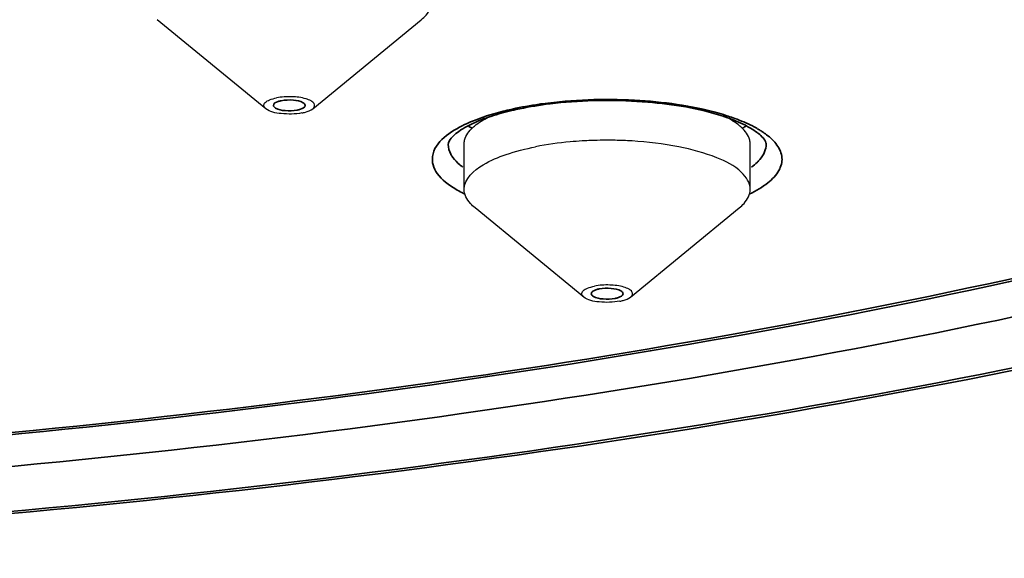
# Model space of a CAD drawing. Units: millimetres. Extents: x 32 to 933, y 35 to 400.
# Drawn here: x 424 to 428, y 160 to 162 of the extents above; entities that cross this region are included whole.
import ezdxf

# ---------------------------------------------------------------- set-up
doc = ezdxf.new("R2010")
doc.units = ezdxf.units.MM
doc.layers.get('0').update_dxf_attribs({"lineweight": 35})
doc.layers.add('02___PRT_ALL_AXES', color=7, linetype='Continuous')

msp = doc.modelspace()

# ---------------------------------------------------------------- linework, layer by layer
at = {"color": 9, "linetype": 'Continuous'}
for centre, radius, start, end in [((426.6499, 159.921), 1.6123, 97.7864, 98.6842), ((426.8673, 160.568), 0.9489, 71.8641, 74.1841), ((427.0538, 161.0301), 0.4498, 60.2207, 63.0453), ((427.0785, 161.0738), 0.3997, 59.3612, 60.181), ((427.0959, 161.1029), 0.3657, 57.0172, 59.3824), ((426.3136, 161.5586), 0.4369, 239.4248, 242.9518), ((426.3505, 161.6299), 0.5171, 242.9016, 244.6145)]:
    msp.add_arc(centre, radius, start, end, dxfattribs=at)
at = {"color": 7, "linetype": 'Continuous'}
for centre, radius, start, end in [((426.4707, 160.7349), 0.7726, 108.2048, 109.6819), ((426.8996, 160.7259), 0.7821, 70.8471, 71.9112), ((427.0432, 161.7401), 0.3627, 299.3047, 301.6706), ((426.3215, 161.7252), 0.3453, 238.5501, 239.3606), ((426.3312, 161.7415), 0.3642, 239.3629, 240.3541), ((426.3413, 161.7593), 0.3847, 240.3517, 241.0659), ((427.1573, 161.2491), 0.1964, 50.613, 52.7377)]:
    msp.add_arc(centre, radius, start, end, dxfattribs=at)
at = {"color": 9, "linetype": 'Continuous'}
for points, knots in [([(420.3743, 159.7383), (421.3829, 159.7383), (423.3665, 159.804), (426.245, 160.0973), (428.9013, 160.5729), (431.2374, 161.2119), (433.1675, 161.989), (434.4612, 162.7728), (435.2026, 163.4667), (435.5845, 163.9751), (435.8202, 164.5011), (435.9005, 165.0396), (435.8202, 165.5781), (435.5845, 166.104), (435.2026, 166.6124), (434.4612, 167.3064), (433.1675, 168.0902), (431.2374, 168.8673), (428.9013, 169.5063), (426.245, 169.9819), (423.3665, 170.2752), (421.3829, 170.3409), (420.3743, 170.3409)], [0, 0, 0, 0, 0.087338, 0.171718, 0.250352, 0.320771, 0.381052, 0.430137, 0.4506, 0.468656, 0.484847, 0.5, 0.515153, 0.531344, 0.5494, 0.569863, 0.618948, 0.679229, 0.749648, 0.828282, 0.912662, 1, 1, 1, 1]), ([(405.7493, 165.0396), (405.7493, 164.8745), (405.8004, 164.5313), (406.0227, 164.0353), (406.3831, 163.5555), (407.0826, 162.9008), (408.3033, 162.1612), (410.1244, 161.4279), (412.3287, 160.825), (414.835, 160.3763), (417.5511, 160.0995), (420.3743, 160.006), (423.1975, 160.0995), (425.9136, 160.3763), (428.4199, 160.825), (430.6242, 161.4279), (432.4453, 162.1612), (433.666, 162.9008), (434.3655, 163.5555), (434.7259, 164.0353), (434.9482, 164.5313), (434.9993, 164.8745), (434.9993, 165.0396)], [0, 0, 0, 0, 0.015151, 0.031345, 0.0494, 0.069863, 0.118948, 0.179228, 0.249648, 0.328282, 0.412664, 0.5, 0.587336, 0.671718, 0.750352, 0.820772, 0.881052, 0.930137, 0.9506, 0.968655, 0.984849, 1, 1, 1, 1]), ([(426.2692, 161.4869), (426.28, 161.4897), (426.3253, 161.5008), (426.3713, 161.5094), (426.4065, 161.5148)], [0, 0, 0, 0, 0.238708, 1, 1, 1, 1]), ([(426.4315, 161.5184), (426.5512, 161.5348), (426.7852, 161.5424), (427.0181, 161.5116), (427.1259, 161.481)], [0, 0, 0, 0, 0.518899, 1, 1, 1, 1]), ([(426.1264, 161.4363), (426.1368, 161.4413), (426.183, 161.4617), (426.2314, 161.477), (426.2692, 161.4869)], [0, 0, 0, 0, 0.22693, 1, 1, 1, 1]), ([(427.1627, 161.4698), (427.1714, 161.4669), (427.2037, 161.4557), (427.2354, 161.4424), (427.2577, 161.4311)], [0, 0, 0, 0, 0.268162, 1, 1, 1, 1]), ([(426.0914, 161.1825), (426.064, 161.1987), (426.0269, 161.226), (426.0003, 161.2758), (425.9947, 161.3617), (426.073, 161.4106), (426.1264, 161.4363)], [0, 0, 0, 0, 0.277971, 0.38515, 0.482827, 1, 1, 1, 1]), ([(427.295, 161.4097), (427.3013, 161.4056), (427.3232, 161.3903), (427.3432, 161.3718), (427.3545, 161.3562)], [0, 0, 0, 0, 0.279726, 1, 1, 1, 1]), ([(426.0801, 161.3075), (426.0772, 161.3115), (426.0673, 161.3269), (426.0618, 161.3455), (426.0618, 161.3588)], [0, 0, 0, 0, 0.272415, 1, 1, 1, 1]), ([(427.3545, 161.3562), (427.3649, 161.3416), (427.3804, 161.3073), (427.3642, 161.2493), (427.3157, 161.201), (427.2725, 161.176), (427.2472, 161.1638)], [0, 0, 0, 0, 0.211091, 0.414167, 0.668146, 1, 1, 1, 1]), ([(427.306, 161.3297), (427.3014, 161.3185), (427.292, 161.3042), (427.2807, 161.2921), (427.2774, 161.2889)], [0, 0, 0, 0, 0.726312, 1, 1, 1, 1]), ([(426.1193, 161.2693), (426.1153, 161.2723), (426.1009, 161.2836), (426.0879, 161.2967), (426.0801, 161.3075)], [0, 0, 0, 0, 0.273299, 1, 1, 1, 1])]:
    msp.add_open_spline(points, degree=3, knots=knots, dxfattribs=at)
at = {"color": 7, "linetype": 'Continuous'}
for points, knots in [([(420.3743, 159.7307), (421.3874, 159.7307), (423.3799, 159.7968), (426.2717, 160.092), (428.941, 160.5708), (431.2909, 161.215), (433.2373, 162.0006), (434.5464, 162.7969), (435.3021, 163.5069), (435.6965, 164.0348), (435.9425, 164.5868), (435.9993, 164.9711), (435.9993, 165.157)], [0, 0, 0, 0, 0.173489, 0.341121, 0.497383, 0.63744, 0.7576, 0.856043, 0.897501, 0.934513, 0.968152, 1, 1, 1, 1]), ([(405.3743, 165.0396), (405.3743, 164.8703), (405.4267, 164.5182), (405.6548, 164.0095), (406.0243, 163.5174), (406.7418, 162.8459), (407.9938, 162.0874), (409.8616, 161.3353), (412.1224, 160.7169), (414.693, 160.2567), (417.4787, 159.9728), (420.3743, 159.877), (423.2699, 159.9728), (426.0556, 160.2567), (428.6262, 160.7169), (430.887, 161.3353), (432.7548, 162.0874), (434.0068, 162.8459), (434.7243, 163.5174), (435.0939, 164.0095), (435.3219, 164.5182), (435.3743, 164.8703), (435.3743, 165.0396)], [0, 0, 0, 0, 0.015151, 0.031345, 0.0494, 0.069863, 0.118948, 0.179229, 0.249648, 0.328282, 0.412664, 0.5, 0.587336, 0.671718, 0.750352, 0.820771, 0.881052, 0.930137, 0.9506, 0.968655, 0.984849, 1, 1, 1, 1]), ([(405.6295, 165.0196), (405.6425, 164.8454), (405.722, 164.4877), (405.9843, 163.9795), (406.3798, 163.4938), (407.1168, 162.8417), (408.3651, 162.1108), (410.2021, 161.3893), (412.4036, 160.7988), (414.893, 160.3604), (417.5825, 160.0904), (420.3743, 159.9993), (423.1661, 160.0904), (425.8557, 160.3604), (428.3451, 160.7988), (430.5465, 161.3893), (432.3835, 162.1108), (433.6318, 162.8417), (434.3688, 163.4938), (434.7643, 163.9795), (435.0266, 164.4877), (435.1061, 164.8454), (435.1191, 165.0196)], [0, 0, 0, 0, 0.015974, 0.033025, 0.051853, 0.072925, 0.122722, 0.183073, 0.253026, 0.330774, 0.413984, 0.5, 0.586017, 0.669226, 0.746975, 0.816927, 0.877278, 0.927075, 0.948147, 0.966975, 0.984026, 1, 1, 1, 1]), ([(425.4056, 161.5305), (425.4012, 161.5296), (425.3902, 161.5269), (425.3743, 161.5199), (425.3743, 161.512)], [0, 0, 0, 0, 0.359018, 1, 1, 1, 1]), ([(425.4909, 161.5227), (425.4797, 161.5293), (425.45, 161.5342), (425.4211, 161.5336), (425.4056, 161.5305)], [0, 0, 0, 0, 0.452382, 1, 1, 1, 1]), ([(425.4681, 161.4935), (425.4724, 161.4943), (425.4834, 161.4971), (425.4993, 161.5041), (425.4993, 161.512)], [0, 0, 0, 0, 0.359018, 1, 1, 1, 1]), ([(426.5046, 161.5228), (426.4905, 161.5214), (426.4363, 161.5154), (426.3824, 161.5068), (426.3429, 161.4986)], [0, 0, 0, 0, 0.259834, 1, 1, 1, 1]), ([(427.1425, 161.4694), (427.047, 161.5006), (426.8331, 161.5346), (426.618, 161.5338), (426.5046, 161.5228)], [0, 0, 0, 0, 0.468845, 1, 1, 1, 1]), ([(425.3827, 161.5013), (425.3939, 161.4946), (425.4236, 161.4897), (425.4525, 161.4904), (425.4681, 161.4935)], [0, 0, 0, 0, 0.452382, 1, 1, 1, 1]), ([(426.3429, 161.4986), (426.3327, 161.4965), (426.2945, 161.4881), (426.2566, 161.4778), (426.2293, 161.4688)], [0, 0, 0, 0, 0.264772, 1, 1, 1, 1]), ([(426.2105, 161.4623), (426.2015, 161.4591), (426.1701, 161.4471), (426.1394, 161.4327), (426.1188, 161.4199)], [0, 0, 0, 0, 0.28113, 1, 1, 1, 1]), ([(427.2503, 161.4226), (427.2438, 161.4265), (427.2136, 161.443), (427.1816, 161.4559), (427.1563, 161.4647)], [0, 0, 0, 0, 0.220197, 1, 1, 1, 1]), ([(426.087, 161.3965), (426.0822, 161.3923), (426.0715, 161.3819), (426.0618, 161.3678), (426.0618, 161.3588)], [0, 0, 0, 0, 0.415274, 1, 1, 1, 1]), ([(426.1188, 161.4199), (426.1157, 161.418), (426.1046, 161.4108), (426.0941, 161.4028), (426.087, 161.3965)], [0, 0, 0, 0, 0.278281, 1, 1, 1, 1]), ([(427.3118, 161.3588), (427.3118, 161.3607), (427.3088, 161.3782), (427.2939, 161.391), (427.2819, 161.4009)], [0, 0, 0, 0, 0.109221, 1, 1, 1, 1]), ([(426.6556, 160.79), (426.6512, 160.7892), (426.6402, 160.7864), (426.6243, 160.7794), (426.6243, 160.7715)], [0, 0, 0, 0, 0.359018, 1, 1, 1, 1]), ([(426.7409, 160.7822), (426.7297, 160.7889), (426.7, 160.7938), (426.6711, 160.7931), (426.6556, 160.79)], [0, 0, 0, 0, 0.452382, 1, 1, 1, 1]), ([(426.6327, 160.7608), (426.6439, 160.7541), (426.6736, 160.7492), (426.7025, 160.7499), (426.7181, 160.753)], [0, 0, 0, 0, 0.452382, 1, 1, 1, 1]), ([(426.7181, 160.753), (426.7224, 160.7538), (426.7334, 160.7566), (426.7493, 160.7636), (426.7493, 160.7715)], [0, 0, 0, 0, 0.359018, 1, 1, 1, 1])]:
    msp.add_open_spline(points, degree=3, knots=knots, dxfattribs=at)
for points in [[(425.3743, 161.512), (425.3743, 161.5075), (425.3788, 161.5036), (425.3827, 161.5013)], [(425.4993, 161.512), (425.4993, 161.5165), (425.4948, 161.5204), (425.4909, 161.5227)], [(427.2762, 161.4054), (427.2679, 161.4116), (427.2592, 161.4173), (427.2503, 161.4226)], [(426.7493, 160.7715), (426.7493, 160.776), (426.7448, 160.7799), (426.7409, 160.7822)], [(426.6243, 160.7715), (426.6243, 160.767), (426.6288, 160.7631), (426.6327, 160.7608)]]:
    msp.add_open_spline(points, degree=3, dxfattribs=at)
at = {"color": 9, "linetype": 'Continuous'}
for points in [[(427.3118, 161.3588), (427.3118, 161.3489), (427.3097, 161.3389), (427.306, 161.3297)], [(427.2774, 161.2889), (427.2703, 161.2818), (427.2626, 161.2754), (427.2545, 161.2694)]]:
    msp.add_open_spline(points, degree=3, dxfattribs=at)
at = {"layer": '02___PRT_ALL_AXES', "color": 7, "linetype": 'Continuous'}
for p, q in [((425.3445, 161.4988), (424.9176, 161.8491)), ((425.5291, 161.4988), (425.956, 161.8491)), ((426.1243, 161.1826), (426.1243, 161.3588)), ((427.2493, 161.1826), (427.2493, 161.3588)), ((426.5945, 160.7583), (426.1676, 161.1086)), ((426.7791, 160.7583), (427.206, 161.1086))]:
    msp.add_line(p, q, dxfattribs=at)
for centre, radius, start, end in [((426.6848, 159.7883), 1.5867, 92.2056, 93.457), ((426.6868, 159.7358), 1.6392, 88.8912, 92.2034), ((426.6871, 159.746), 1.629, 87.7932, 88.8975), ((426.6886, 159.7832), 1.5918, 86.5474, 87.7949)]:
    msp.add_arc(centre, radius, start, end, dxfattribs=at)
for points, knots in [([(425.956, 161.8491), (425.9627, 161.8546), (425.9839, 161.874), (425.9993, 161.9027), (425.9993, 161.9231)], [0, 0, 0, 0, 0.297288, 1, 1, 1, 1]), ([(425.3445, 161.4988), (425.3409, 161.5018), (425.3339, 161.5103), (425.3428, 161.5264), (425.3618, 161.5352), (425.3775, 161.5398), (425.3868, 161.5416)], [0, 0, 0, 0, 0.186285, 0.359219, 0.627804, 1, 1, 1, 1]), ([(425.5291, 161.4988), (425.5324, 161.5015), (425.5384, 161.508), (425.5346, 161.522), (425.521, 161.5312), (425.492, 161.5424), (425.4455, 161.5478), (425.4064, 161.5455), (425.3868, 161.5416)], [0, 0, 0, 0, 0.071511, 0.132595, 0.218389, 0.339668, 0.660537, 1, 1, 1, 1]), ([(425.4868, 161.4824), (425.46, 161.4771), (425.412, 161.4768), (425.3608, 161.4854), (425.3445, 161.4988)], [0, 0, 0, 0, 0.564894, 1, 1, 1, 1]), ([(425.4868, 161.4824), (425.4913, 161.4833), (425.506, 161.4868), (425.5209, 161.4921), (425.5291, 161.4988)], [0, 0, 0, 0, 0.299871, 1, 1, 1, 1]), ([(427.2154, 161.4246), (427.2109, 161.4288), (427.1896, 161.4467), (427.1652, 161.4607), (427.1457, 161.4701)], [0, 0, 0, 0, 0.221064, 1, 1, 1, 1]), ([(426.1582, 161.4246), (426.1626, 161.4287), (426.1835, 161.4463), (426.2074, 161.4601), (426.2264, 161.4694)], [0, 0, 0, 0, 0.221414, 1, 1, 1, 1]), ([(426.1243, 161.3588), (426.1243, 161.3644), (426.1276, 161.3896), (426.144, 161.4113), (426.1582, 161.4246)], [0, 0, 0, 0, 0.224427, 1, 1, 1, 1]), ([(427.2493, 161.3588), (427.2493, 161.3644), (427.246, 161.3896), (427.2296, 161.4113), (427.2154, 161.4246)], [0, 0, 0, 0, 0.224397, 1, 1, 1, 1]), ([(426.5891, 161.3721), (426.5731, 161.3711), (426.5116, 161.3664), (426.4503, 161.3581), (426.4056, 161.3492)], [0, 0, 0, 0, 0.259982, 1, 1, 1, 1]), ([(427.2493, 161.1826), (427.2493, 161.2073), (427.2097, 161.2656), (427.106, 161.315), (426.9593, 161.3555), (426.846, 161.3684), (426.7845, 161.3721)], [0, 0, 0, 0, 0.140144, 0.355065, 0.6498, 1, 1, 1, 1]), ([(426.1243, 161.1826), (426.1243, 161.2233), (426.1931, 161.2825), (426.2944, 161.3227), (426.3662, 161.3415), (426.4056, 161.3492)], [0, 0, 0, 0, 0.358814, 0.646518, 1, 1, 1, 1]), ([(426.1676, 161.1086), (426.1609, 161.1141), (426.1397, 161.1335), (426.1243, 161.1622), (426.1243, 161.1826)], [0, 0, 0, 0, 0.297421, 1, 1, 1, 1]), ([(427.206, 161.1086), (427.2127, 161.1141), (427.2339, 161.1335), (427.2493, 161.1622), (427.2493, 161.1826)], [0, 0, 0, 0, 0.297288, 1, 1, 1, 1]), ([(426.5945, 160.7583), (426.5909, 160.7614), (426.5839, 160.7698), (426.5928, 160.7859), (426.6118, 160.7947), (426.6275, 160.7993), (426.6368, 160.8011)], [0, 0, 0, 0, 0.186285, 0.359219, 0.627804, 1, 1, 1, 1]), ([(426.7791, 160.7583), (426.7824, 160.761), (426.7884, 160.7676), (426.7846, 160.7815), (426.771, 160.7907), (426.742, 160.8019), (426.6955, 160.8073), (426.6564, 160.805), (426.6368, 160.8011)], [0, 0, 0, 0, 0.071511, 0.132595, 0.218389, 0.339668, 0.660537, 1, 1, 1, 1]), ([(426.7368, 160.7419), (426.71, 160.7366), (426.662, 160.7363), (426.6108, 160.7449), (426.5945, 160.7583)], [0, 0, 0, 0, 0.564894, 1, 1, 1, 1]), ([(426.7368, 160.7419), (426.7413, 160.7428), (426.756, 160.7463), (426.7709, 160.7516), (426.7791, 160.7583)], [0, 0, 0, 0, 0.299871, 1, 1, 1, 1])]:
    msp.add_open_spline(points, degree=3, knots=knots, dxfattribs=at)

doc.saveas('drawing.dxf')
